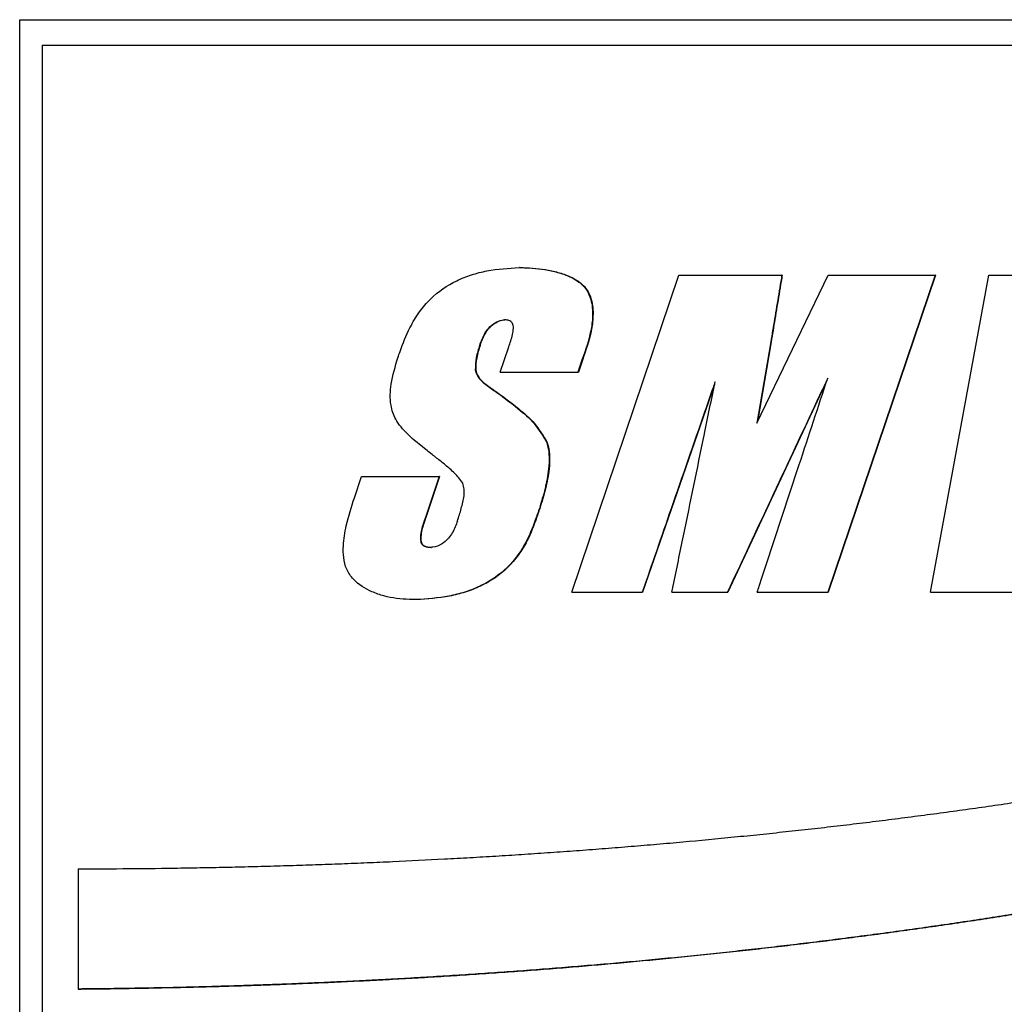
# Model space of a CAD drawing. Units: inches. Extents: x 0.4 to 10.9, y 0 to 8.4.
# Drawn here: x 4.6 to 4.6, y 1.3 to 1.3 of the extents above; entities that cross this region are included whole.
import ezdxf

# ---------------------------------------------------------------- set-up
doc = ezdxf.new("R2010")
doc.units = ezdxf.units.IN
doc.header["$MEASUREMENT"] = 0

msp = doc.modelspace()

# ---------------------------------------------------------------- linework, layer by layer
at = {"color": 7, "linetype": 'Continuous', "lineweight": 25}
for p, q in [((4.58435311, 1.24273174), (4.58435311, 1.28313167)), ((4.58435311, 1.28313167), (4.70403323, 1.28313167)), ((4.58506124, 1.28233175), (4.58506124, 1.24353171)), ((4.58506124, 1.28233175), (4.70332436, 1.28233175)), ((4.60012704, 1.27531389), (4.60011352, 1.27531389)), ((4.60176856, 1.26507855), (4.60514547, 1.27507857)), ((4.60514547, 1.27507857), (4.60839247, 1.27507857)), ((4.60760399, 1.27040941), (4.60985677, 1.27507857)), ((4.60840373, 1.27507857), (4.60839247, 1.27507857)), ((4.61322692, 1.27507857), (4.60984025, 1.26507855)), ((4.61323593, 1.27507857), (4.60985076, 1.26507855)), ((4.60985677, 1.27507857), (4.61322692, 1.27507857)), ((4.61308124, 1.26507855), (4.61491575, 1.27507857)), ((4.61323593, 1.27507857), (4.61322692, 1.27507857)), ((4.61491575, 1.27507857), (4.61761532, 1.27507857)), ((4.60804178, 1.27296828), (4.60760399, 1.27040941)), ((4.60805305, 1.27296828), (4.60762202, 1.27044621)), ((4.60805305, 1.27296828), (4.60804178, 1.27296828)), ((4.59950978, 1.27201977), (4.5997756, 1.27281021)), ((4.60209821, 1.27242236), (4.60196155, 1.27201977)), ((4.60211098, 1.27242236), (4.60197431, 1.27201977)), ((4.60209821, 1.27242236), (4.60211098, 1.27242236)), ((4.59873632, 1.27208228), (4.59872206, 1.27208228)), ((4.59950978, 1.27201977), (4.60196155, 1.27201977)), ((4.60196155, 1.27201977), (4.60197431, 1.27201977)), ((4.60981472, 1.27175282), (4.60669087, 1.26507855)), ((4.5992815, 1.27147009), (4.59926723, 1.27147009)), ((4.60627035, 1.27162854), (4.60400181, 1.26507855)), ((4.60099285, 1.26979544), (4.60097934, 1.26979544)), ((4.59491111, 1.2680547), (4.59513714, 1.26872565)), ((4.59513714, 1.26872565), (4.59758366, 1.26872565)), ((4.59758366, 1.26872565), (4.59714812, 1.26742965)), ((4.59759792, 1.26872565), (4.59716314, 1.26742965)), ((4.59759792, 1.26872565), (4.59758366, 1.26872565)), ((4.60073228, 1.26764103), (4.60071877, 1.26764103)), ((4.60176856, 1.26507855), (4.60398904, 1.26507855)), ((4.60398904, 1.26507855), (4.60400181, 1.26507855)), ((4.60492394, 1.26507855), (4.60667885, 1.26507855)), ((4.60667885, 1.26507855), (4.60669087, 1.26507855)), ((4.60761526, 1.26507855), (4.60984025, 1.26507855)), ((4.60984025, 1.26507855), (4.60985076, 1.26507855)), ((4.61308124, 1.26507855), (4.61689443, 1.26507855)), ((4.59686277, 1.26484328), (4.59684775, 1.26484328)), ((4.58619513, 1.25635159), (4.58619513, 1.25256214)), ((4.58619513, 1.25256214), (4.58621315, 1.25256214))]:
    msp.add_line(p, q, dxfattribs=at)
for points, knots in [([(4.58619513, 1.25635159), (4.58626246, 1.25635171), (4.5865992, 1.25635236), (4.58747535, 1.25635622), (4.58855443, 1.25636632), (4.58963392, 1.25638223), (4.59044426, 1.25639696), (4.59125443, 1.25641459), (4.59206524, 1.25643514), (4.59287601, 1.25645873), (4.59368722, 1.25648516), (4.59449874, 1.25651469), (4.59531053, 1.2565472), (4.59639295, 1.25659463), (4.59747587, 1.25664828), (4.59855907, 1.25670821), (4.59937151, 1.25675636), (4.60018409, 1.25680772), (4.60099656, 1.2568622), (4.60180935, 1.25692016), (4.60262209, 1.25698115), (4.60343489, 1.25704564), (4.60424757, 1.25711343), (4.60533132, 1.25720819), (4.60641487, 1.25730997), (4.60749816, 1.25741859), (4.6083107, 1.25750354), (4.60912294, 1.25759195), (4.60993519, 1.25768403), (4.61074724, 1.25777955), (4.61155898, 1.25787868), (4.61237046, 1.25798166), (4.61318178, 1.25808795), (4.61399276, 1.25819812), (4.61480327, 1.25831203), (4.61561355, 1.25842963), (4.61642356, 1.258551), (4.6172331, 1.25867645), (4.61804208, 1.25880601), (4.61885062, 1.25893951), (4.61965865, 1.25907745), (4.62046613, 1.25921983), (4.62127296, 1.25936639), (4.62207893, 1.25951784), (4.62288419, 1.2596739), (4.62368876, 1.25983456), (4.62449248, 1.26000037), (4.62529527, 1.26017105), (4.62609704, 1.26034675), (4.6268978, 1.26052784), (4.62769734, 1.26071393), (4.62836267, 1.26087388), (4.62902727, 1.26103717), (4.62969096, 1.26120413), (4.63035344, 1.26137656), (4.63101484, 1.26155251), (4.63167529, 1.26173298), (4.63233422, 1.26191907), (4.63299215, 1.26210922), (4.63364862, 1.26230442), (4.63430314, 1.26250526), (4.63495604, 1.26271178), (4.63560765, 1.26292209), (4.63625702, 1.26314033), (4.63690472, 1.2633629), (4.63742139, 1.26354551), (4.63806516, 1.26377941), (4.63857874, 1.26397058), (4.63909049, 1.26416712), (4.63960095, 1.26436681), (4.64010916, 1.26457216), (4.64061479, 1.26478331), (4.64111862, 1.26499857), (4.6416198, 1.26522031), (4.64211812, 1.26544831), (4.64261409, 1.26568153), (4.64310674, 1.26592196), (4.64359596, 1.26616919), (4.64408201, 1.26642279), (4.64456415, 1.26668364), (4.64504166, 1.26695289), (4.64551541, 1.26722834), (4.64610147, 1.26758325), (4.64679331, 1.26802756), (4.64747044, 1.26849447), (4.64813156, 1.26898355), (4.6486659, 1.2694128), (4.6491858, 1.26985918), (4.6495892, 1.27023087), (4.65007152, 1.270718), (4.65043855, 1.27112592), (4.6507814, 1.27155383), (4.65102489, 1.27188516), (4.65133063, 1.27234053), (4.65167401, 1.27293583), (4.65200661, 1.2736897), (4.65232418, 1.27465613), (4.65237839, 1.27539547), (4.65241242, 1.27585962)], [0, 0, 0, 0, 0.002825594, 0.014131655, 0.036739131, 0.048052089, 0.059349334, 0.070664252, 0.081963935, 0.093270708, 0.104574553, 0.115885123, 0.127192441, 0.138497553, 0.161109998, 0.172418666, 0.183726134, 0.195031199, 0.206335547, 0.217638854, 0.228952179, 0.240254775, 0.251557772, 0.262870407, 0.285478551, 0.296784309, 0.308091365, 0.319400644, 0.330701651, 0.342015231, 0.353321741, 0.364621101, 0.375933922, 0.387240788, 0.398541516, 0.409846699, 0.421157295, 0.432463298, 0.44376559, 0.455074467, 0.466380578, 0.477684823, 0.488997582, 0.500299727, 0.511601592, 0.522914243, 0.534218401, 0.545524602, 0.556834058, 0.568137079, 0.579444978, 0.590748761, 0.596402042, 0.607712494, 0.619012383, 0.624670456, 0.635973312, 0.647280511, 0.652938617, 0.664245832, 0.675551915, 0.681196995, 0.692511051, 0.703810362, 0.709468749, 0.720774858, 0.726423338, 0.737733306, 0.743386734, 0.749043214, 0.760350046, 0.766002275, 0.7716515, 0.782955644, 0.788612334, 0.794260994, 0.805567854, 0.81122785, 0.816875852, 0.828186461, 0.833842487, 0.839492186, 0.850795738, 0.862107558, 0.873410833, 0.884724879, 0.896030687, 0.901681006, 0.912997045, 0.918649645, 0.929963469, 0.935616641, 0.941268401, 0.946923546, 0.95824384, 0.969563751, 0.980892331, 1, 1, 1, 1]), ([(4.59628155, 1.27247192), (4.59630393, 1.27253601), (4.59641598, 1.27285693), (4.59661004, 1.27335662), (4.59694334, 1.27391477), (4.59740492, 1.27445631), (4.59797687, 1.27485419), (4.59860158, 1.27509381), (4.59926006, 1.27526302), (4.59977059, 1.27529345), (4.60011352, 1.27531389)], [0, 0, 0, 0, 0.039146298, 0.196030979, 0.308073662, 0.412811705, 0.606058124, 0.703569133, 0.800882535, 1, 1, 1, 1]), ([(4.60011352, 1.27531389), (4.60018084, 1.27531243), (4.60051817, 1.27530512), (4.60099149, 1.27525399), (4.60155712, 1.27510005), (4.60195125, 1.2749183), (4.602246, 1.27462884), (4.60240524, 1.27425156), (4.60243979, 1.27379988), (4.60235608, 1.27315826), (4.60220122, 1.2727163), (4.60209821, 1.27242236)], [0, 0, 0, 0, 0.04451127, 0.22302963, 0.3122246, 0.43132279, 0.50465382, 0.57817539, 0.69433475, 0.7967, 1, 1, 1, 1]), ([(4.60012704, 1.27531389), (4.60019436, 1.27531243), (4.60053169, 1.27530512), (4.60100503, 1.27525404), (4.60157063, 1.27509993), (4.6019648, 1.27491813), (4.6022595, 1.27462856), (4.60241878, 1.27425117), (4.60245355, 1.27379916), (4.60236848, 1.27315775), (4.60221379, 1.27271598), (4.60211098, 1.27242236)], [0, 0, 0, 0, 0.04451144, 0.22303047, 0.31223123, 0.43133912, 0.50468503, 0.57820688, 0.69444812, 0.79691484, 1, 1, 1, 1]), ([(4.60839247, 1.27507857), (4.60838145, 1.27501214), (4.6083264, 1.27468007), (4.60824924, 1.2742152), (4.60814374, 1.27357813), (4.60808166, 1.27320681), (4.60804178, 1.27296828)], [0, 0, 0, 0, 0.09442535, 0.47204021, 0.66084764, 1, 1, 1, 1]), ([(4.60840373, 1.27507857), (4.60839272, 1.27501214), (4.60833766, 1.27468007), (4.60826051, 1.2742152), (4.608155, 1.27357813), (4.60809292, 1.27320681), (4.60805305, 1.27296828)], [0, 0, 0, 0, 0.09442535, 0.47204021, 0.66084764, 1, 1, 1, 1]), ([(4.58619513, 1.25256214), (4.58626221, 1.25256277), (4.58659852, 1.25256593), (4.58720443, 1.25257308), (4.58801299, 1.25258539), (4.5890913, 1.25260574), (4.59017022, 1.25263192), (4.59124951, 1.25266411), (4.59205916, 1.25269115), (4.59286932, 1.25272136), (4.59367944, 1.2527545), (4.59449002, 1.25279082), (4.59530051, 1.25283012), (4.59611128, 1.25287271), (4.59692201, 1.25291833), (4.5977333, 1.25296723), (4.59854454, 1.2530192), (4.59935579, 1.25307451), (4.60016707, 1.25313313), (4.60097832, 1.2531949), (4.60178981, 1.25326013), (4.60287173, 1.25335132), (4.60395376, 1.25344952), (4.60503565, 1.2535543), (4.60584687, 1.2536364), (4.60665791, 1.25372205), (4.60746889, 1.25381103), (4.6082799, 1.25390367), (4.6090907, 1.2539997), (4.60990117, 1.25409946), (4.61071143, 1.25420268), (4.61152148, 1.25430956), (4.6123312, 1.25442013), (4.6131405, 1.2545343), (4.6139497, 1.25465234), (4.61475851, 1.25477375), (4.61556701, 1.25489937), (4.61637478, 1.25502857), (4.61718227, 1.25516208), (4.61798933, 1.25529936), (4.61879583, 1.25544105), (4.61960157, 1.25558685), (4.62040684, 1.25573721), (4.6212114, 1.25589163), (4.62201535, 1.25605098), (4.62281843, 1.25621456), (4.62362062, 1.25638316), (4.62442194, 1.25655637), (4.62522219, 1.25673436), (4.6258883, 1.25688702), (4.62655365, 1.25704261), (4.62721849, 1.25720153), (4.62788232, 1.25736487), (4.62854544, 1.25753153), (4.62920777, 1.25770205), (4.62986888, 1.25787692), (4.63052893, 1.258056), (4.63118787, 1.25823875), (4.63184562, 1.2584268), (4.63250222, 1.25861882), (4.63315748, 1.25881509), (4.63381107, 1.25901734), (4.63446353, 1.25922324), (4.63511451, 1.25943431), (4.63576343, 1.25965103), (4.63641067, 1.25987277), (4.63692739, 1.26005374), (4.63757156, 1.26028482), (4.63808542, 1.26047419), (4.63859763, 1.26066748), (4.63910857, 1.26086432), (4.63961778, 1.26106561), (4.64025198, 1.26132337), (4.64075715, 1.26153494), (4.64125982, 1.26175184), (4.64176074, 1.26197271), (4.64225931, 1.26219885), (4.64287906, 1.26248961), (4.64337218, 1.26272778), (4.64386194, 1.26297289), (4.64434952, 1.26322204), (4.64495472, 1.26354189), (4.64567359, 1.26393945), (4.6463841, 1.26435189), (4.64708494, 1.26478064), (4.6477745, 1.26522711), (4.64845145, 1.2656924), (4.64911423, 1.2661778), (4.64976041, 1.26668542), (4.65038717, 1.2672169), (4.65099074, 1.26777454), (4.6514723, 1.26826139), (4.65184096, 1.26866643), (4.65219769, 1.26908201), (4.65253449, 1.26951455), (4.65284718, 1.26996434), (4.65306814, 1.27031078), (4.6533438, 1.27078445), (4.65364986, 1.27139882), (4.65394093, 1.27216865), (4.65421505, 1.27315308), (4.65425807, 1.27389845), (4.65428523, 1.27436904)], [0, 0, 0, 0, 0.00270918, 0.01358254, 0.02446087, 0.03533548, 0.05708153, 0.06795433, 0.07882422, 0.08969967, 0.10057347, 0.11144351, 0.12232139, 0.13318698, 0.14406088, 0.15493282, 0.16581355, 0.17668302, 0.18755133, 0.19842924, 0.20929666, 0.22017355, 0.24191893, 0.25279718, 0.26366702, 0.27453806, 0.28541102, 0.2962858, 0.30716259, 0.3180325, 0.32890507, 0.33978074, 0.35065042, 0.36152387, 0.37239199, 0.38327435, 0.394142, 0.40501545, 0.4158851, 0.42676108, 0.43763479, 0.44850658, 0.45937641, 0.47025526, 0.48112429, 0.49200337, 0.50287397, 0.51374573, 0.52462041, 0.53548835, 0.5409275, 0.55179657, 0.56267153, 0.56811021, 0.57898132, 0.58986112, 0.59529373, 0.60616498, 0.61703869, 0.62247963, 0.63335057, 0.64421824, 0.64966221, 0.66053329, 0.67140554, 0.67683936, 0.68771192, 0.69315192, 0.70402227, 0.70946342, 0.71489645, 0.72576884, 0.73120953, 0.74208421, 0.74751944, 0.75295111, 0.7638252, 0.76925985, 0.78013657, 0.78557167, 0.79100837, 0.80188107, 0.8127536, 0.82362917, 0.83450433, 0.84537796, 0.85624924, 0.8671222, 0.87799927, 0.8888777, 0.89975034, 0.91062643, 0.91606293, 0.92149969, 0.93237718, 0.93781584, 0.94325251, 0.94869168, 0.9595784, 0.97046181, 0.98135093, 1, 1, 1, 1]), ([(4.59886248, 1.27286531), (4.59888588, 1.27292903), (4.59895648, 1.27312134), (4.59910219, 1.27338417), (4.59933523, 1.27357875), (4.5995131, 1.27365348), (4.59961279, 1.27366406), (4.59963894, 1.27366683)], [0, 0, 0, 0, 0.172059733, 0.519274397, 0.744555365, 0.932987126, 1, 1, 1, 1]), ([(4.59887675, 1.27286531), (4.59890014, 1.27292904), (4.59897075, 1.27312138), (4.59911648, 1.27338385), (4.59934899, 1.27357919), (4.59952716, 1.27365342), (4.59962706, 1.27366405), (4.5996532, 1.27366683)], [0, 0, 0, 0, 0.17203961, 0.5192811, 0.74400078, 0.93299496, 1, 1, 1, 1]), ([(4.5997756, 1.27281021), (4.59979811, 1.27287422), (4.59986588, 1.27306689), (4.59992784, 1.27329546), (4.59992279, 1.27348351), (4.59990454, 1.27354998), (4.5998672, 1.2736017), (4.59979829, 1.27364204), (4.59971837, 1.27366204), (4.59965924, 1.2736656), (4.59963894, 1.27366683)], [0, 0, 0, 0, 0.19187305, 0.57760492, 0.65515891, 0.71983132, 0.76881367, 0.83139325, 0.94208582, 1, 1, 1, 1]), ([(4.59886248, 1.27286531), (4.59884234, 1.27280052), (4.59880204, 1.27267082), (4.59873161, 1.27241294), (4.59872585, 1.27221342), (4.59872206, 1.27208228)], [0, 0, 0, 0, 0.25498354, 0.51036612, 1, 1, 1, 1]), ([(4.59887675, 1.27286531), (4.59885661, 1.27280052), (4.59881629, 1.2726708), (4.59874591, 1.27241291), (4.59874012, 1.27221338), (4.59873632, 1.27208228)], [0, 0, 0, 0, 0.25498436, 0.51048156, 1, 1, 1, 1]), ([(4.59736138, 1.26941678), (4.59730801, 1.26945812), (4.59704079, 1.26966512), (4.59662366, 1.26999965), (4.59620471, 1.27047597), (4.5960191, 1.27103423), (4.59605331, 1.27170993), (4.59619929, 1.27219729), (4.59628155, 1.27247192)], [0, 0, 0, 0, 0.05649702, 0.28288201, 0.4483568, 0.57709964, 0.76169468, 1, 1, 1, 1]), ([(4.59872206, 1.27208228), (4.59873792, 1.27202681), (4.59877632, 1.2718926), (4.59896711, 1.2716765), (4.59915035, 1.27155047), (4.59926723, 1.27147009)], [0, 0, 0, 0, 0.20327195, 0.49184833, 1, 1, 1, 1]), ([(4.59873632, 1.27208228), (4.59875219, 1.27202682), (4.5987906, 1.27189258), (4.59898132, 1.27167639), (4.59916461, 1.27155042), (4.5992815, 1.27147009)], [0, 0, 0, 0, 0.20325779, 0.49190107, 1, 1, 1, 1]), ([(4.60628762, 1.27171273), (4.6062656, 1.27164916), (4.60615547, 1.27133129), (4.60569286, 1.26999627), (4.60494862, 1.26784846), (4.60429265, 1.26595495), (4.60398904, 1.26507855)], [0, 0, 0, 0, 0.02874876, 0.14373121, 0.60367787, 1, 1, 1, 1]), ([(4.60492394, 1.26507855), (4.60493774, 1.26514448), (4.60500667, 1.26547395), (4.6051269, 1.26606776), (4.60545409, 1.26764976), (4.60583947, 1.26953177), (4.60617194, 1.27114974), (4.60628762, 1.27171273)], [0, 0, 0, 0, 0.02983743, 0.14909192, 0.26836331, 0.74541633, 1, 1, 1, 1]), ([(4.60984025, 1.27183044), (4.60981171, 1.27176952), (4.60966904, 1.27146493), (4.60906978, 1.27018594), (4.6080447, 1.26799596), (4.60713367, 1.26605001), (4.60667885, 1.26507855)], [0, 0, 0, 0, 0.02706526, 0.13532406, 0.56833318, 1, 1, 1, 1]), ([(4.60761526, 1.26507855), (4.60763628, 1.26514247), (4.60774139, 1.26546213), (4.60818487, 1.26680384), (4.60890425, 1.26899094), (4.60954079, 1.27092197), (4.60984025, 1.27183044)], [0, 0, 0, 0, 0.02839732, 0.14200268, 0.5963487, 1, 1, 1, 1]), ([(4.59926723, 1.27147009), (4.59932218, 1.27143174), (4.59959662, 1.27124019), (4.60004321, 1.2708961), (4.60061308, 1.2704135), (4.60085563, 1.27000419), (4.60097934, 1.26979544)], [0, 0, 0, 0, 0.08323142, 0.4156858, 0.70199383, 1, 1, 1, 1]), ([(4.5992815, 1.27147009), (4.59933618, 1.27143168), (4.59961011, 1.2712393), (4.60005755, 1.27089672), (4.6006265, 1.27041307), (4.60086909, 1.27000409), (4.60099285, 1.26979544)], [0, 0, 0, 0, 0.08300651, 0.41579119, 0.70194853, 1, 1, 1, 1]), ([(4.60097934, 1.26979544), (4.60099609, 1.2697293), (4.60107082, 1.26943422), (4.60104733, 1.26890621), (4.60091161, 1.26825624), (4.60078328, 1.26784683), (4.60071877, 1.26764103)], [0, 0, 0, 0, 0.09297585, 0.4148001, 0.70584918, 1, 1, 1, 1]), ([(4.60099285, 1.26979544), (4.6010096, 1.2697293), (4.60108436, 1.26943413), (4.60106088, 1.26890608), (4.60092512, 1.26825612), (4.60079679, 1.26784679), (4.60073228, 1.26764103)], [0, 0, 0, 0, 0.09297553, 0.41492672, 0.70589109, 1, 1, 1, 1]), ([(4.59832482, 1.26851605), (4.59828655, 1.26857156), (4.59817167, 1.26873821), (4.5979333, 1.26895775), (4.59764667, 1.26919744), (4.59745653, 1.26934363), (4.59736138, 1.26941678)], [0, 0, 0, 0, 0.15206924, 0.45648593, 0.72800534, 1, 1, 1, 1]), ([(4.59816112, 1.26732489), (4.59818201, 1.2673896), (4.59824474, 1.26758387), (4.598333, 1.26790999), (4.59839972, 1.26825466), (4.59834327, 1.26845165), (4.59832482, 1.26851605)], [0, 0, 0, 0, 0.16681202, 0.50087424, 0.83683181, 1, 1, 1, 1]), ([(4.59684775, 1.26484328), (4.59678069, 1.26484429), (4.59644339, 1.26484942), (4.59596843, 1.26490465), (4.59536548, 1.26511439), (4.59492974, 1.26537998), (4.59464654, 1.26579099), (4.59455954, 1.26616502), (4.59455297, 1.26663068), (4.59465451, 1.26726942), (4.59481611, 1.26776396), (4.59491111, 1.2680547)], [0, 0, 0, 0, 0.042117203, 0.211859553, 0.296544064, 0.442442112, 0.521767532, 0.600884622, 0.676934278, 0.810070326, 1, 1, 1, 1]), ([(4.60071877, 1.26764103), (4.60069606, 1.26757698), (4.60058252, 1.26725666), (4.60040265, 1.26677358), (4.59999115, 1.26609129), (4.59948016, 1.2655989), (4.59887711, 1.26525628), (4.5983947, 1.26507106), (4.59772039, 1.26489928), (4.59719835, 1.26486578), (4.59684775, 1.26484328)], [0, 0, 0, 0, 0.03915794, 0.19582555, 0.29566792, 0.49703611, 0.59686254, 0.69654664, 0.79619856, 1, 1, 1, 1]), ([(4.60073228, 1.26764103), (4.60070986, 1.26757697), (4.6005976, 1.26725618), (4.60041585, 1.26677377), (4.60000491, 1.26609136), (4.59949433, 1.26559863), (4.59889136, 1.26525625), (4.59840897, 1.26507101), (4.59773492, 1.2648993), (4.59721312, 1.26486578), (4.59686277, 1.26484328)], [0, 0, 0, 0, 0.03911929, 0.19587901, 0.29576053, 0.4970738, 0.5969196, 0.69662746, 0.79630315, 1, 1, 1, 1]), ([(4.59714812, 1.26742965), (4.59712528, 1.26736578), (4.59705636, 1.26717306), (4.59698928, 1.26692229), (4.59699021, 1.26670783), (4.59701639, 1.26661661), (4.59705179, 1.2665652), (4.59711282, 1.26652419), (4.59720722, 1.26649749), (4.59728486, 1.2664929), (4.59732834, 1.26649034)], [0, 0, 0, 0, 0.17134279, 0.51700654, 0.64768222, 0.70559694, 0.75379807, 0.80209502, 0.88914245, 1, 1, 1, 1]), ([(4.59716314, 1.26742965), (4.59714031, 1.26736576), (4.5970714, 1.26717296), (4.59700403, 1.26692255), (4.59700389, 1.26670756), (4.59703154, 1.26661668), (4.59706679, 1.26656512), (4.59712779, 1.26652418), (4.59722232, 1.26649748), (4.59729989, 1.2664929), (4.59734336, 1.26649034)], [0, 0, 0, 0, 0.171264127, 0.516896963, 0.647603139, 0.70567737, 0.753860694, 0.802177891, 0.889137197, 1, 1, 1, 1]), ([(4.59816112, 1.26732489), (4.59813794, 1.26726109), (4.59806804, 1.26706865), (4.59792081, 1.26679828), (4.59766654, 1.26658075), (4.59746271, 1.26650091), (4.5973474, 1.26649184), (4.59732834, 1.26649034)], [0, 0, 0, 0, 0.16237381, 0.4896916, 0.72105423, 0.9538941, 1, 1, 1, 1]), ([(4.64465687, 1.26338737), (4.64450446, 1.26330623), (4.64423122, 1.26316077), (4.64371127, 1.26289616), (4.6432203, 1.26265373), (4.64260284, 1.26235814), (4.64210579, 1.26212823), (4.64160618, 1.26190413), (4.64110522, 1.2616834), (4.64060152, 1.26146852), (4.64009543, 1.26125944), (4.63958816, 1.26105275), (4.63907873, 1.2608522), (4.63843999, 1.26060635), (4.63792729, 1.26041447), (4.63741281, 1.26022706), (4.63689734, 1.26004227), (4.63625153, 1.25981624), (4.63560369, 1.25959635), (4.63495413, 1.25938114), (4.63430292, 1.25917079), (4.63351947, 1.25892496), (4.63286491, 1.25872613), (4.6322091, 1.25853143), (4.63155209, 1.25834094), (4.63089367, 1.25815564), (4.6302343, 1.25797444), (4.62957382, 1.2577967), (4.62891212, 1.25762449), (4.62824955, 1.25745533), (4.62758624, 1.2572899), (4.62692184, 1.25712912), (4.6262568, 1.25697134), (4.62559112, 1.25681701), (4.62479118, 1.25663644), (4.62399033, 1.25646122), (4.62318863, 1.25629029), (4.62238611, 1.25612446), (4.62158257, 1.25596322), (4.62077834, 1.25580645), (4.61997329, 1.25565424), (4.61930184, 1.25553097), (4.61863022, 1.25541057), (4.61795828, 1.25529248), (4.61715127, 1.25515533), (4.61634347, 1.2550222), (4.61553548, 1.25489301), (4.61472718, 1.25476764), (4.61391847, 1.25464614), (4.61310919, 1.25452845), (4.61229966, 1.25441442), (4.61148992, 1.25430395), (4.61067991, 1.25419733), (4.60986964, 1.25409412), (4.60905913, 1.25399461), (4.60824839, 1.25389866), (4.60743734, 1.25380628), (4.60662638, 1.2537173), (4.60581533, 1.25363198), (4.60500408, 1.25354997), (4.60392225, 1.25344537), (4.60284044, 1.25334758), (4.60175851, 1.25325638), (4.60094729, 1.25319146), (4.6001358, 1.25312974), (4.59932449, 1.25307134), (4.59851325, 1.25301624), (4.59770223, 1.25296433), (4.59689126, 1.2529156), (4.59608026, 1.25287015), (4.59526917, 1.25282782), (4.59445848, 1.25278859), (4.59364798, 1.25275251), (4.59283793, 1.25271946), (4.59202795, 1.25268953), (4.5912182, 1.25266254), (4.59013866, 1.25263064), (4.58905979, 1.25260466), (4.58795614, 1.25258417), (4.587097, 1.25257118), (4.58650773, 1.25256515), (4.58621315, 1.25256214)], [0, 0, 0, 0, 0.00860107, 0.01541936, 0.02906121, 0.03587613, 0.04952063, 0.05634063, 0.06315308, 0.07679161, 0.0836198, 0.09043187, 0.10407989, 0.11089416, 0.1245299, 0.13135262, 0.13817567, 0.15181288, 0.16544531, 0.17226495, 0.18591211, 0.19954825, 0.21318709, 0.22000699, 0.23364812, 0.24728533, 0.254106, 0.26774061, 0.28138769, 0.28820257, 0.30184134, 0.31548431, 0.32229891, 0.33593917, 0.34957528, 0.36321981, 0.3768499, 0.39049062, 0.4041301, 0.41776989, 0.43141008, 0.44505203, 0.45187529, 0.46550231, 0.47914508, 0.49279155, 0.50643065, 0.52006248, 0.53370109, 0.54734582, 0.56098487, 0.5746193, 0.5882618, 0.60189996, 0.61553461, 0.6291787, 0.64281948, 0.65645817, 0.67009422, 0.68372894, 0.69737497, 0.72465224, 0.73828352, 0.7519284, 0.76556091, 0.77920609, 0.79284036, 0.80647651, 0.82011486, 0.83375473, 0.84739649, 0.86104237, 0.8746784, 0.88831722, 0.90194778, 0.91559503, 0.92923359, 0.95651239, 0.97015326, 0.98507923, 1, 1, 1, 1])]:
    msp.add_open_spline(points, degree=3, knots=knots, dxfattribs=at)

doc.saveas('drawing.dxf')
